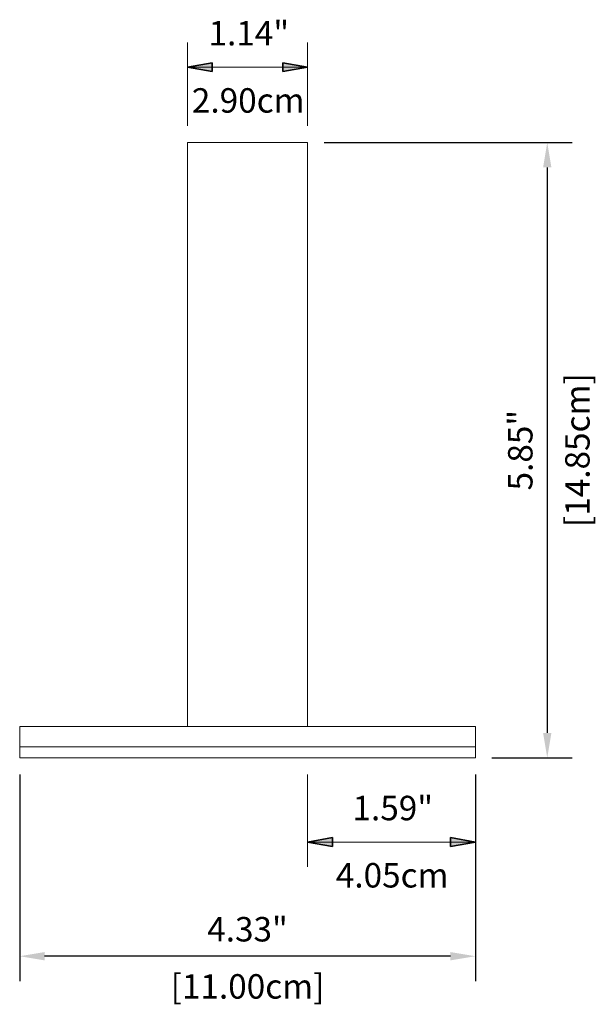
# Model space of a CAD drawing. Units: millimetres. Extents: x -3795 to -3488, y -60 to 1027.
# Drawn here: x -3795 to -3656, y -60 to 178 of the extents above; entities that cross this region are included whole.
import ezdxf

# ---------------------------------------------------------------- set-up
doc = ezdxf.new("R2010")
doc.units = ezdxf.units.MM
for name, color, linetype, lineweight in [('A-ANNO-DIMS', 211, 'Continuous', 9), ('A-ANNO-DIMS-2', 211, 'Continuous', 9), ('Q-SPCQ', 91, 'Continuous', 18)]:
    doc.layers.add(name, color=color, linetype=linetype, lineweight=lineweight)
doc.styles.add('Arial', font='arial.ttf', dxfattribs={"height": 5.901198})
doc.dimstyles.new('Linear_-_3mm_Arial', dxfattribs={"dimscale": 304.8, "dimtxt": 6, "dimasz": 0.019685, "dimexe": 0.019685, "dimexo": 0.013123, "dimgap": 0.011483, "dimtad": 1, "dimlfac": 0.03937, "dimrnd": 0.01, "dimzin": 0, "dimdsep": 46, "dimtxsty": 'Arial', "dimsah": 1, "dimcen": 0.09, "dimazin": 0, "dimtfac": 1, "dimtdec": 4, "dimtix": 1, "dimtmove": 0, "dimatfit": 3, "dimfxl": 1, "dimtvp": 1, "dimtfill": 1, "dimtolj": 1, "dimtzin": 0, "dimarcsym": 2})

# ---------------------------------------------------------------- blocks, each defined once
blk = doc.blocks.new('SecurityCameraAccessory_Small-Dome-Cam_Wall-Bracket - Wall-Bracket_33286-258267-Small Dome Camera Accessory - Wall Bracket - Section View')
at = {"layer": 'Q-SPCQ'}
for p, q in [((-3754.6, 7.58), (-3754.6, 148.5)), ((-3754.6, 148.5), (-3725.6, 148.5)), ((-3725.6, 148.5), (-3725.6, 7.58)), ((-3795.1, 0), (-3795.1, 7.58)), ((-3795.1, 7.58), (-3754.6, 7.58)), ((-3754.6, 7.58), (-3725.6, 7.58)), ((-3725.6, 7.58), (-3685.1, 7.58)), ((-3685.1, 7.58), (-3685.1, 0)), ((-3795.1, 2.68), (-3685.1, 2.68)), ((-3685.1, 0), (-3795.1, 0))]:
    blk.add_line(p, q, dxfattribs=at)
blk = doc.blocks.new('DIMBLOCK1-Small Dome Camera Accessory - Wall Bracket - Section View')
at = {"layer": 'A-ANNO-DIMS', "color": 0, "lineweight": -2, "transparency": 16777216}
for p, q in [((-3721.6, 148.5), (-3661.74, 148.5)), ((-3667.74, 142.5), (-3667.74, 6)), ((-3681.1, 0), (-3661.74, 0))]:
    blk.add_line(p, q, dxfattribs=at)
at = {"layer": 'A-ANNO-DIMS', "color": 0, "transparency": 16777216}
for points in [[(-3668.74, 142.5), (-3666.74, 142.5), (-3667.74, 148.5)], [(-3668.74, 6), (-3666.74, 6), (-3667.74, 0)]]:
    blk.add_solid(points, dxfattribs=at)
at = {"layer": 'Defpoints', "color": 0, "transparency": 16777216}
for p in [(-3725.6, 148.5), (-3685.1, 0), (-3667.74, 0)]:
    blk.add_point(p, dxfattribs=at)
at = {"layer": 'A-ANNO-DIMS', "color": 0, "transparency": 16777216, "width": 37.6615, "attachment_point": 5, "rotation": 90, "style": 'Arial', "bg_fill": 3, "box_fill_scale": 1.1, "bg_fill_color": 256, "bg_fill_true_color": 13158600, "bg_fill_transparency": 0}
for s, insert, char_height in [('\\A1;5.85"', (-3674.25, 74.25), 5.901), ('\\A1;[14.85cm]', (-3660.46, 74.25), 5.9012)]:
    blk.add_mtext(s, dxfattribs=dict(at, insert=insert, char_height=char_height))
blk = doc.blocks.new('DIMBLOCK2-Small Dome Camera Accessory - Wall Bracket - Section View')
at = {"layer": 'A-ANNO-DIMS-2', "lineweight": 35, "transparency": 16777216}
for points in [[(-3725.6, -20.34), (-3719.6, -21.4), (-3719.6, -19.28)], [(-3685.1, -20.34), (-3691.1, -19.28), (-3691.1, -21.4)]]:
    blk.add_hatch(color=256, dxfattribs=at).paths.add_polyline_path(points, flags=0)
at = {"layer": 'A-ANNO-DIMS-2', "transparency": 16777216}
for p, q in [((-3725.6, -4), (-3725.6, -26.34)), ((-3725.6, -20.34), (-3725.6, -4)), ((-3685.1, -4), (-3685.1, -26.34)), ((-3685.1, -20.34), (-3685.1, -4)), ((-3685.1, -20.34), (-3725.6, -20.34))]:
    blk.add_line(p, q, dxfattribs=at)
at = {"layer": 'A-ANNO-DIMS-2', "lineweight": 35, "transparency": 16777216}
for p, q in [((-3719.6, -19.28), (-3725.6, -20.34)), ((-3725.6, -20.34), (-3719.6, -21.4)), ((-3719.6, -21.4), (-3719.6, -19.28)), ((-3685.1, -20.34), (-3691.1, -19.28)), ((-3691.1, -19.28), (-3691.1, -21.4)), ((-3691.1, -21.4), (-3685.1, -20.34))]:
    blk.add_line(p, q, dxfattribs=at)
at = {"layer": 'A-ANNO-DIMS-2', "color": 0, "transparency": 16777216, "char_height": 5.901, "attachment_point": 1, "line_spacing_factor": 0.938532, "style": 'Arial', "bg_fill": 3, "box_fill_scale": 1.25, "bg_fill_color": 0, "bg_fill_transparency": 0}
for s, insert, width in [('1.59"', (-3714.76, -9.18), 22.5969), ('4.05cm', (-3718.78, -25.41), 32.2338)]:
    blk.add_mtext(s, dxfattribs=dict(at, insert=insert, width=width))
blk = doc.blocks.new('DIMBLOCK3-Small Dome Camera Accessory - Wall Bracket - Section View')
at = {"layer": 'A-ANNO-DIMS-2', "lineweight": 35, "transparency": 16777216}
for points in [[(-3754.6, 166.68), (-3748.6, 165.63), (-3748.6, 167.74)], [(-3725.6, 166.68), (-3731.6, 167.74), (-3731.6, 165.63)]]:
    blk.add_hatch(color=256, dxfattribs=at).paths.add_polyline_path(points, flags=0)
at = {"layer": 'A-ANNO-DIMS-2', "transparency": 16777216}
for p, q in [((-3754.6, 152.5), (-3754.6, 172.68)), ((-3725.6, 152.5), (-3725.6, 172.68)), ((-3725.6, 166.68), (-3754.6, 166.68)), ((-3754.6, 166.68), (-3754.6, 152.5)), ((-3725.6, 166.68), (-3725.6, 152.5))]:
    blk.add_line(p, q, dxfattribs=at)
at = {"layer": 'A-ANNO-DIMS-2', "lineweight": 35, "transparency": 16777216}
for p, q in [((-3748.6, 167.74), (-3754.6, 166.68)), ((-3754.6, 166.68), (-3748.6, 165.63)), ((-3748.6, 165.63), (-3748.6, 167.74)), ((-3725.6, 166.68), (-3731.6, 167.74)), ((-3731.6, 167.74), (-3731.6, 165.63)), ((-3731.6, 165.63), (-3725.6, 166.68))]:
    blk.add_line(p, q, dxfattribs=at)
at = {"layer": 'A-ANNO-DIMS-2', "color": 0, "transparency": 16777216, "char_height": 5.901, "attachment_point": 1, "line_spacing_factor": 0.938532, "style": 'Arial', "bg_fill": 3, "box_fill_scale": 1.25, "bg_fill_color": 0, "bg_fill_transparency": 0}
for s, insert, width in [('1.14"', (-3749.51, 177.84), 22.5969), ('2.90cm', (-3753.53, 161.61), 32.2338)]:
    blk.add_mtext(s, dxfattribs=dict(at, insert=insert, width=width))
blk = doc.blocks.new('DIMBLOCK4-Small Dome Camera Accessory - Wall Bracket - Section View')
at = {"layer": 'A-ANNO-DIMS', "color": 0, "lineweight": -2, "transparency": 16777216}
for p, q in [((-3795.1, -4), (-3795.1, -53.9)), ((-3685.1, -4), (-3685.1, -53.9)), ((-3691.1, -47.9), (-3789.1, -47.9))]:
    blk.add_line(p, q, dxfattribs=at)
at = {"layer": 'A-ANNO-DIMS', "color": 0, "transparency": 16777216}
for points in [[(-3789.1, -46.9), (-3789.1, -48.9), (-3795.1, -47.9)], [(-3691.1, -46.9), (-3691.1, -48.9), (-3685.1, -47.9)]]:
    blk.add_solid(points, dxfattribs=at)
at = {"layer": 'Defpoints', "color": 0, "transparency": 16777216}
for p in [(-3795.1, 0), (-3685.1, 0), (-3795.1, -47.9)]:
    blk.add_point(p, dxfattribs=at)
at = {"layer": 'A-ANNO-DIMS', "color": 0, "transparency": 16777216, "width": 37.6615, "attachment_point": 5, "style": 'Arial', "bg_fill": 3, "box_fill_scale": 1.1, "bg_fill_color": 256, "bg_fill_true_color": 13158600, "bg_fill_transparency": 0}
for s, insert, char_height in [('\\A1;4.33"', (-3740.1, -41.38), 5.901), ('\\A1;[11.00cm]', (-3740.1, -55.18), 5.9012)]:
    blk.add_mtext(s, dxfattribs=dict(at, insert=insert, char_height=char_height))

msp = doc.modelspace()

# ---------------------------------------------------------------- block references
at = {"layer": 'Q-SPCQ'}
msp.add_blockref('SecurityCameraAccessory_Small-Dome-Cam_Wall-Bracket - Wall-Bracket_33286-258267-Small Dome Camera Accessory - Wall Bracket - Section View', (0, 0), dxfattribs=at)

# ---------------------------------------------------------------- next in the draw order: dimensions: what is measured, and where the dimension line sits
at = {"layer": 'A-ANNO-DIMS'}
dim = msp.add_linear_dim(base=(-3667.74, 0), p1=(-3725.599, 148.5), p2=(-3685.099, 0), angle=90, dimstyle='Linear_-_3mm_Arial', override={"dimpost": '<>"\\X', "dimfxl": 148.5}, dxfattribs=at)
dim.commit()
dim.dimension.update_dxf_attribs({"geometry": 'DIMBLOCK1-Small Dome Camera Accessory - Wall Bracket - Section View', "text_midpoint": (-3667.74, 74.25)})

# ---------------------------------------------------------------- next in the draw order: dimensions: what is measured, and where the dimension line sits
for base, p1, p2, override, picture, middle in [((-3754.599, 166.684), (-3725.599, 148.5), (-3754.599, 148.5), {"dimpost": '<>"\\X', "dimfxl": 29}, 'DIMBLOCK3-Small Dome Camera Accessory - Wall Bracket - Section View', (-3740.099, 166.684)), ((-3725.599, -20.339), (-3685.099, 0), (-3725.599, 0), {"dimpost": '<>"\\X', "dimfxl": 40.5}, 'DIMBLOCK2-Small Dome Camera Accessory - Wall Bracket - Section View', (-3705.349, -20.339))]:
    dim = msp.add_linear_dim(base=base, p1=p1, p2=p2, dimstyle='Linear_-_3mm_Arial', override=override, dxfattribs=at)
    dim.commit()
    dim.dimension.update_dxf_attribs({"geometry": picture, "text_midpoint": middle})

# ---------------------------------------------------------------- next in the draw order: dimensions: what is measured, and where the dimension line sits
dim = msp.add_linear_dim(base=(-3795.099, -47.899), p1=(-3685.099, 0), p2=(-3795.099, 0), dimstyle='Linear_-_3mm_Arial', override={"dimpost": '<>"\\X', "dimfxl": 110}, dxfattribs=at)
dim.commit()
dim.dimension.update_dxf_attribs({"geometry": 'DIMBLOCK4-Small Dome Camera Accessory - Wall Bracket - Section View', "text_midpoint": (-3740.099, -47.899)})

doc.saveas('drawing.dxf')
